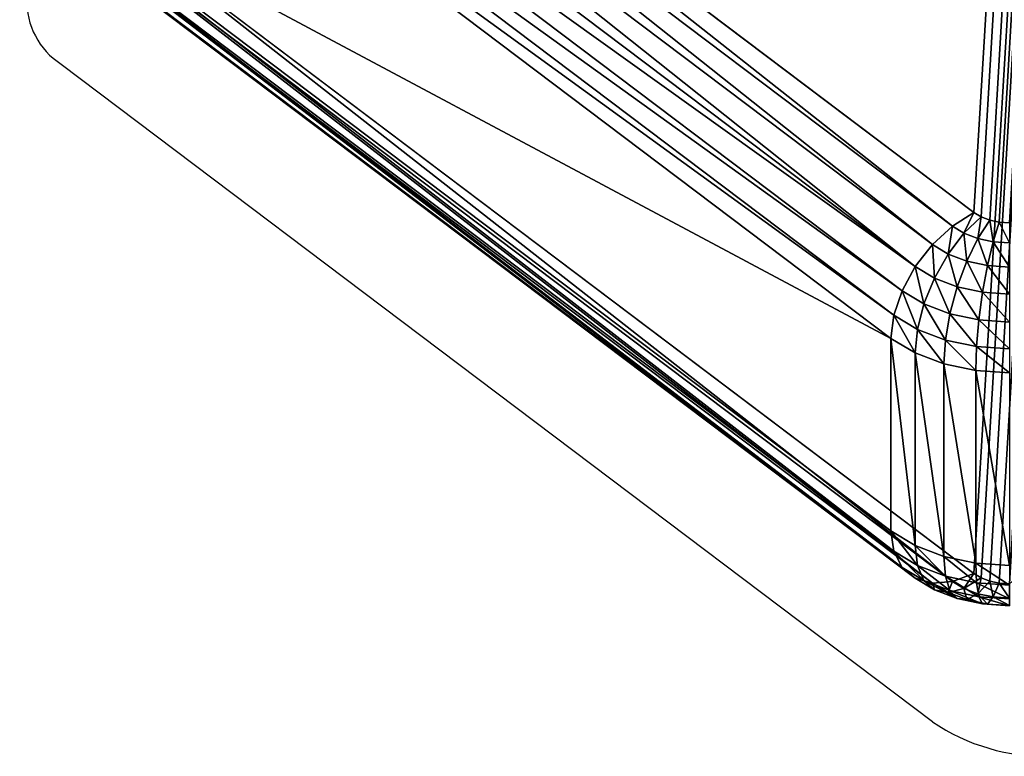
# Model space of a CAD drawing. Units: centimetres. Extents: x -150 to 299, y -151 to 513.
# Drawn here: x 45 to 49, y 0 to 2 of the extents above; entities that cross this region are included whole.
import ezdxf

# ---------------------------------------------------------------- set-up
doc = ezdxf.new("R2010")
doc.units = ezdxf.units.CM
doc.header["$LTSCALE"] = 2.54
doc.layers.get('0').update_dxf_attribs({"true_color": 0xff5454})

# ---------------------------------------------------------------- blocks, each defined once
blk = doc.blocks.new('3DGeom~2248_Defintion')
at = {"color": 18, "true_color": 0x000000}
mesh = blk.add_polyface(dxfattribs=at)
corners = [(157.318, 2394.311, -29.745), (11.989, 78.715, -29.745), (11.944, 79.452, -29.745), (12.215, 78.012, -29.745), (12.607, 77.386, -29.745), (69.165, 8.035, -29.745), (69.635, 7.574, -29.745), (70.194, 7.228, -29.745), (70.816, 7.013, -29.745), (71.47, 6.94, -29.745), (272.85, 295.265, -29.745), (386.267, 6.94, -29.745), (352.695, 1147.45, -29.745), (352.936, 1140.893, -29.745), (354.563, 1134.535, -29.745), (357.503, 1128.669, -29.745), (361.622, 1123.56, -29.745), (377.028, 1108.154, -29.745), (381.34, 1104.845, -29.745), (386.362, 1102.765, -29.745), (387.685, 7.087, -29.745), (391.751, 1102.055, -29.745), (489.834, 115.417, -29.745), (406.255, 1070.327, -29.745), (406.542, 1068.146, -29.745), (407.384, 1066.114, -29.745), (408.724, 1064.368, -29.745), (410.469, 1063.029, -29.745), (412.502, 1062.187, -29.745), (414.683, 1061.9, -29.745), (416.864, 1062.187, -29.745), (418.897, 1063.029, -29.745), (273.138, 927.637, -29.745), (272.85, 929.818, -29.745), (273.138, 297.446, -29.745), (273.979, 925.605, -29.745), (273.979, 299.479, -29.745), (275.319, 923.859, -29.745), (275.319, 301.224, -29.745), (277.064, 922.52, -29.745), (277.064, 302.564, -29.745), (279.097, 921.678, -29.745), (279.097, 303.406, -29.745), (281.278, 921.391, -29.745), (281.278, 303.693, -29.745), (283.459, 921.678, -29.745), (283.459, 303.406, -29.745), (285.492, 922.52, -29.745), (285.492, 302.564, -29.745), (287.237, 923.859, -29.745), (287.237, 301.224, -29.745), (288.577, 925.605, -29.745), (288.577, 299.479, -29.745), (289.419, 927.637, -29.745), (289.419, 297.446, -29.745), (289.706, 929.818, -29.745)]
mesh.append_faces([[corners[k] for k in face] for face in [(0, 1, 2)]], dxfattribs={"vtx0": -1, "color": 18})
mesh.append_faces([[corners[k] for k in face] for face in [(1, 0, 3), (3, 0, 4), (4, 0, 5), (5, 0, 6), (6, 0, 7), (7, 0, 8), (8, 0, 9), (32, 10, 33)]], dxfattribs={"vtx0": -1, "vtx1": -1, "color": 18})
mesh.append_faces([[corners[k] for k in face] for face in [(9, 0, 10), (22, 21, 23)]], dxfattribs={"vtx0": -1, "vtx1": -1, "vtx2": -1, "color": 18})
mesh.append_faces([[corners[k] for k in face] for face in [(11, 12, 13), (11, 13, 14), (11, 14, 15), (11, 15, 16), (11, 16, 17), (11, 17, 18), (11, 18, 19), (20, 19, 21), (22, 23, 24), (22, 24, 25), (22, 25, 26), (22, 26, 27), (22, 27, 28), (22, 28, 29), (22, 29, 30), (22, 30, 31), (34, 32, 35), (36, 35, 37), (38, 37, 39), (40, 39, 41), (42, 41, 43), (44, 43, 45), (46, 45, 47), (48, 47, 49), (50, 49, 51), (52, 51, 53), (54, 53, 55)]], dxfattribs={"vtx0": -1, "vtx2": -1, "color": 18})
mesh = blk.add_polyface(dxfattribs=at)
corners = [(272.85, 929.818), (273.138, 297.446), (273.138, 927.637), (273.979, 299.479), (273.979, 925.605), (275.319, 301.224), (275.319, 923.859), (277.064, 302.564), (277.064, 922.52), (279.097, 303.406), (279.097, 921.678), (281.278, 303.693), (281.278, 921.391), (283.459, 303.406), (283.459, 921.678), (285.492, 302.564), (285.492, 922.52), (287.237, 301.224), (287.237, 923.859), (288.577, 299.479), (288.577, 925.605), (289.419, 297.446), (289.419, 927.637), (289.706, 295.265), (289.706, 929.818), (11.989, 78.715), (157.318, 2394.311), (11.944, 79.452), (12.215, 78.012), (12.607, 77.386), (69.165, 8.035), (69.635, 7.574), (70.194, 7.228), (70.816, 7.013), (71.47, 6.94), (272.85, 295.265), (386.267, 6.94), (352.695, 1147.45), (352.936, 1140.893), (354.563, 1134.535), (357.503, 1128.669), (361.622, 1123.56), (377.028, 1108.154), (381.34, 1104.845), (386.362, 1102.765), (387.685, 7.087), (391.751, 1102.055), (489.834, 115.417), (406.255, 1070.327), (406.542, 1068.146), (407.384, 1066.114), (408.724, 1064.368), (410.469, 1063.029), (412.502, 1062.187), (414.683, 1061.9), (416.864, 1062.187)]
mesh.append_faces([[corners[k] for k in face] for face in [(25, 26, 27)]], dxfattribs={"vtx0": -1, "color": 18})
mesh.append_faces([[corners[k] for k in face] for face in [(0, 1, 2), (2, 3, 4), (4, 5, 6), (6, 7, 8), (8, 9, 10), (10, 11, 12), (12, 13, 14), (14, 15, 16), (16, 17, 18), (18, 19, 20), (20, 21, 22), (22, 23, 24), (37, 36, 38), (38, 36, 39), (39, 36, 40), (40, 36, 41), (41, 36, 42), (42, 36, 43), (43, 36, 44), (44, 45, 46), (48, 47, 49), (49, 47, 50), (50, 47, 51), (51, 47, 52), (52, 47, 53), (53, 47, 54), (54, 47, 55)]], dxfattribs={"vtx0": -1, "vtx1": -1, "color": 18})
mesh.append_faces([[corners[k] for k in face] for face in [(26, 34, 35), (24, 36, 37), (46, 47, 48)]], dxfattribs={"vtx0": -1, "vtx1": -1, "vtx2": -1, "color": 18})
mesh.append_faces([[corners[k] for k in face] for face in [(26, 25, 28), (26, 28, 29), (26, 29, 30), (26, 30, 31), (26, 31, 32), (26, 32, 33), (26, 33, 34)]], dxfattribs={"vtx0": -1, "vtx2": -1, "color": 18})
mesh = blk.add_polyface(dxfattribs=at)
corners = [(67.773, 6.9, -0.236), (12.607, 77.386), (11.215, 76.25, -0.236), (69.165, 8.035)]
mesh.append_faces([[corners[k] for k in face] for face in [(0, 1, 2), (1, 0, 3)]], dxfattribs={"vtx0": -1, "color": 18})
mesh = blk.add_polyface(dxfattribs=at)
corners = [(12.607, 77.386, -29.745), (67.773, 6.9, -29.508), (11.215, 76.25, -29.508), (69.165, 8.035, -29.745)]
mesh.append_faces([[corners[k] for k in face] for face in [(0, 1, 2), (1, 0, 3)]], dxfattribs={"vtx0": -1, "color": 18})
mesh = blk.add_polyface(dxfattribs=at)
corners = [(66.476, 5.842, -0.93), (11.215, 76.25, -0.236), (9.918, 75.193, -0.93), (67.773, 6.9, -0.236)]
mesh.append_faces([[corners[k] for k in face] for face in [(0, 1, 2), (1, 0, 3)]], dxfattribs={"vtx0": -1, "color": 18})
mesh = blk.add_polyface(dxfattribs=at)
corners = [(11.215, 76.25, -29.508), (66.476, 5.842, -28.815), (9.918, 75.193, -28.815), (67.773, 6.9, -29.508)]
mesh.append_faces([[corners[k] for k in face] for face in [(0, 1, 2), (1, 0, 3)]], dxfattribs={"vtx0": -1, "color": 18})
mesh = blk.add_polyface(dxfattribs=at)
corners = [(65.362, 4.933, -2.033), (9.918, 75.193, -0.93), (8.804, 74.284, -2.033), (66.476, 5.842, -0.93)]
mesh.append_faces([[corners[k] for k in face] for face in [(0, 1, 2), (1, 0, 3)]], dxfattribs={"vtx0": -1, "color": 18})
mesh = blk.add_polyface(dxfattribs=at)
corners = [(9.918, 75.193, -28.815), (65.362, 4.933, -27.712), (8.804, 74.284, -27.712), (66.476, 5.842, -28.815)]
mesh.append_faces([[corners[k] for k in face] for face in [(0, 1, 2), (1, 0, 3)]], dxfattribs={"vtx0": -1, "color": 18})
mesh = blk.add_polyface(dxfattribs=at)
corners = [(65.362, 4.933, -2.033), (7.949, 73.587, -3.47), (64.507, 4.236, -3.47), (8.804, 74.284, -2.033)]
mesh.append_faces([[corners[k] for k in face] for face in [(0, 1, 2), (1, 0, 3)]], dxfattribs={"vtx0": -1, "color": 18})
mesh = blk.add_polyface(dxfattribs=at)
corners = [(7.949, 73.587, -26.274), (65.362, 4.933, -27.712), (64.507, 4.236, -26.274), (8.804, 74.284, -27.712)]
mesh.append_faces([[corners[k] for k in face] for face in [(0, 1, 2), (1, 0, 3)]], dxfattribs={"vtx0": -1, "color": 18})
mesh = blk.add_polyface(dxfattribs=at)
corners = [(64.507, 4.236, -3.47), (7.412, 73.149, -5.144), (63.97, 3.798, -5.144), (7.949, 73.587, -3.47)]
mesh.append_faces([[corners[k] for k in face] for face in [(0, 1, 2), (1, 0, 3)]], dxfattribs={"vtx0": -1, "color": 18})
mesh = blk.add_polyface(dxfattribs=at)
corners = [(7.412, 73.149, -24.601), (64.507, 4.236, -26.274), (63.97, 3.798, -24.601), (7.949, 73.587, -26.274)]
mesh.append_faces([[corners[k] for k in face] for face in [(0, 1, 2), (1, 0, 3)]], dxfattribs={"vtx0": -1, "color": 18})
mesh = blk.add_polyface(dxfattribs=at)
corners = [(63.97, 3.798, -5.144), (7.229, 72.999, -6.94), (63.787, 3.649, -6.94), (7.412, 73.149, -5.144)]
mesh.append_faces([[corners[k] for k in face] for face in [(0, 1, 2), (1, 0, 3)]], dxfattribs={"vtx0": -1, "color": 18})
mesh = blk.add_polyface(dxfattribs=at)
corners = [(7.229, 72.999, -22.804), (63.97, 3.798, -24.601), (63.787, 3.649, -22.804), (7.412, 73.149, -24.601)]
mesh.append_faces([[corners[k] for k in face] for face in [(0, 1, 2), (1, 0, 3)]], dxfattribs={"vtx0": -1, "color": 18})
mesh = blk.add_polyface(dxfattribs=at)
corners = [(7.229, 72.999, -6.94), (63.787, 3.649, -22.804), (63.787, 3.649, -6.94), (7.229, 72.999, -22.804)]
mesh.append_faces([[corners[k] for k in face] for face in [(0, 1, 2), (1, 0, 3)]], dxfattribs={"vtx0": -1, "color": 18})
mesh = blk.add_polyface(dxfattribs=at)
corners = [(68.526, 6.161, -0.236), (69.165, 8.035), (67.773, 6.9, -0.236), (69.635, 7.574)]
mesh.append_faces([[corners[k] for k in face] for face in [(0, 1, 2), (1, 0, 3)]], dxfattribs={"vtx0": -1, "color": 18})
mesh = blk.add_polyface(dxfattribs=at)
corners = [(69.165, 8.035, -29.745), (68.526, 6.161, -29.508), (67.773, 6.9, -29.508), (69.635, 7.574, -29.745)]
mesh.append_faces([[corners[k] for k in face] for face in [(0, 1, 2), (1, 0, 3)]], dxfattribs={"vtx0": -1, "color": 18})
mesh = blk.add_polyface(dxfattribs=at)
corners = [(69.424, 5.605, -0.236), (69.635, 7.574), (68.526, 6.161, -0.236), (70.194, 7.228)]
mesh.append_faces([[corners[k] for k in face] for face in [(0, 1, 2), (1, 0, 3)]], dxfattribs={"vtx0": -1, "color": 18})
mesh = blk.add_polyface(dxfattribs=at)
corners = [(69.635, 7.574, -29.745), (69.424, 5.605, -29.508), (68.526, 6.161, -29.508), (70.194, 7.228, -29.745)]
mesh.append_faces([[corners[k] for k in face] for face in [(0, 1, 2), (1, 0, 3)]], dxfattribs={"vtx0": -1, "color": 18})
mesh = blk.add_polyface(dxfattribs=at)
corners = [(70.421, 5.261, -0.236), (70.194, 7.228), (69.424, 5.605, -0.236), (70.816, 7.013)]
mesh.append_faces([[corners[k] for k in face] for face in [(0, 1, 2), (1, 0, 3)]], dxfattribs={"vtx0": -1, "color": 18})
mesh = blk.add_polyface(dxfattribs=at)
corners = [(70.194, 7.228, -29.745), (70.421, 5.261, -29.508), (69.424, 5.605, -29.508), (70.816, 7.013, -29.745)]
mesh.append_faces([[corners[k] for k in face] for face in [(0, 1, 2), (1, 0, 3)]], dxfattribs={"vtx0": -1, "color": 18})
mesh = blk.add_polyface(dxfattribs=at)
corners = [(67.494, 4.843, -0.93), (67.773, 6.9, -0.236), (66.476, 5.842, -0.93), (68.526, 6.161, -0.236)]
mesh.append_faces([[corners[k] for k in face] for face in [(0, 1, 2), (1, 0, 3)]], dxfattribs={"vtx0": -1, "color": 18})
mesh = blk.add_polyface(dxfattribs=at)
corners = [(67.773, 6.9, -29.508), (67.494, 4.843, -28.815), (66.476, 5.842, -28.815), (68.526, 6.161, -29.508)]
mesh.append_faces([[corners[k] for k in face] for face in [(0, 1, 2), (1, 0, 3)]], dxfattribs={"vtx0": -1, "color": 18})
mesh = blk.add_polyface(dxfattribs=at)
corners = [(71.47, 5.144, -0.236), (70.816, 7.013), (70.421, 5.261, -0.236), (71.47, 6.94)]
mesh.append_faces([[corners[k] for k in face] for face in [(0, 1, 2), (1, 0, 3)]], dxfattribs={"vtx0": -1, "color": 18})
mesh = blk.add_polyface(dxfattribs=at)
corners = [(70.816, 7.013, -29.745), (71.47, 5.144, -29.508), (70.421, 5.261, -29.508), (71.47, 6.94, -29.745)]
mesh.append_faces([[corners[k] for k in face] for face in [(0, 1, 2), (1, 0, 3)]], dxfattribs={"vtx0": -1, "color": 18})
mesh = blk.add_polyface(dxfattribs=at)
corners = [(66.607, 3.712, -2.033), (66.476, 5.842, -0.93), (65.362, 4.933, -2.033), (67.494, 4.843, -0.93)]
mesh.append_faces([[corners[k] for k in face] for face in [(0, 1, 2), (1, 0, 3)]], dxfattribs={"vtx0": -1, "color": 18})
mesh = blk.add_polyface(dxfattribs=at)
corners = [(66.476, 5.842, -28.815), (66.607, 3.712, -27.712), (65.362, 4.933, -27.712), (67.494, 4.843, -28.815)]
mesh.append_faces([[corners[k] for k in face] for face in [(0, 1, 2), (1, 0, 3)]], dxfattribs={"vtx0": -1, "color": 18})
mesh = blk.add_polyface(dxfattribs=at)
corners = [(68.706, 4.093, -0.93), (68.526, 6.161, -0.236), (67.494, 4.843, -0.93), (69.424, 5.605, -0.236)]
mesh.append_faces([[corners[k] for k in face] for face in [(0, 1, 2), (1, 0, 3)]], dxfattribs={"vtx0": -1, "color": 18})
mesh = blk.add_polyface(dxfattribs=at)
corners = [(68.526, 6.161, -29.508), (68.706, 4.093, -28.815), (67.494, 4.843, -28.815), (69.424, 5.605, -29.508)]
mesh.append_faces([[corners[k] for k in face] for face in [(0, 1, 2), (1, 0, 3)]], dxfattribs={"vtx0": -1, "color": 18})
mesh = blk.add_polyface(dxfattribs=at)
corners = [(70.053, 3.628, -0.93), (69.424, 5.605, -0.236), (68.706, 4.093, -0.93), (70.421, 5.261, -0.236)]
mesh.append_faces([[corners[k] for k in face] for face in [(0, 1, 2), (1, 0, 3)]], dxfattribs={"vtx0": -1, "color": 18})
mesh = blk.add_polyface(dxfattribs=at)
corners = [(69.424, 5.605, -29.508), (70.053, 3.628, -28.815), (68.706, 4.093, -28.815), (70.421, 5.261, -29.508)]
mesh.append_faces([[corners[k] for k in face] for face in [(0, 1, 2), (1, 0, 3)]], dxfattribs={"vtx0": -1, "color": 18})
mesh = blk.add_polyface(dxfattribs=at)
corners = [(71.47, 3.47, -0.93), (70.421, 5.261, -0.236), (70.053, 3.628, -0.93), (71.47, 5.144, -0.236)]
mesh.append_faces([[corners[k] for k in face] for face in [(0, 1, 2), (1, 0, 3)]], dxfattribs={"vtx0": -1, "color": 18})
mesh = blk.add_polyface(dxfattribs=at)
corners = [(70.421, 5.261, -29.508), (71.47, 3.47, -28.815), (70.053, 3.628, -28.815), (71.47, 5.144, -29.508)]
mesh.append_faces([[corners[k] for k in face] for face in [(0, 1, 2), (1, 0, 3)]], dxfattribs={"vtx0": -1, "color": 18})
mesh = blk.add_polyface(dxfattribs=at)
corners = [(65.926, 2.844, -3.47), (65.362, 4.933, -2.033), (64.507, 4.236, -3.47), (66.607, 3.712, -2.033)]
mesh.append_faces([[corners[k] for k in face] for face in [(0, 1, 2), (1, 0, 3)]], dxfattribs={"vtx0": -1, "color": 18})
mesh = blk.add_polyface(dxfattribs=at)
corners = [(65.362, 4.933, -27.712), (65.926, 2.844, -26.274), (64.507, 4.236, -26.274), (66.607, 3.712, -27.712)]
mesh.append_faces([[corners[k] for k in face] for face in [(0, 1, 2), (1, 0, 3)]], dxfattribs={"vtx0": -1, "color": 18})
mesh = blk.add_polyface(dxfattribs=at)
corners = [(68.089, 2.795, -2.033), (67.494, 4.843, -0.93), (66.607, 3.712, -2.033), (68.706, 4.093, -0.93)]
mesh.append_faces([[corners[k] for k in face] for face in [(0, 1, 2), (1, 0, 3)]], dxfattribs={"vtx0": -1, "color": 18})
mesh = blk.add_polyface(dxfattribs=at)
corners = [(67.494, 4.843, -28.815), (68.089, 2.795, -27.712), (66.607, 3.712, -27.712), (68.706, 4.093, -28.815)]
mesh.append_faces([[corners[k] for k in face] for face in [(0, 1, 2), (1, 0, 3)]], dxfattribs={"vtx0": -1, "color": 18})
mesh = blk.add_polyface(dxfattribs=at)
corners = [(65.926, 2.844, -3.47), (63.97, 3.798, -5.144), (65.498, 2.299, -5.144), (64.507, 4.236, -3.47)]
mesh.append_faces([[corners[k] for k in face] for face in [(0, 1, 2), (1, 0, 3)]], dxfattribs={"vtx0": -1, "color": 18})
mesh = blk.add_polyface(dxfattribs=at)
corners = [(65.498, 2.299, -24.601), (64.507, 4.236, -26.274), (65.926, 2.844, -26.274), (63.97, 3.798, -24.601)]
mesh.append_faces([[corners[k] for k in face] for face in [(0, 1, 2), (1, 0, 3)]], dxfattribs={"vtx0": -1, "color": 18})
mesh = blk.add_polyface(dxfattribs=at)
corners = [(69.737, 2.226, -2.033), (68.706, 4.093, -0.93), (68.089, 2.795, -2.033), (70.053, 3.628, -0.93)]
mesh.append_faces([[corners[k] for k in face] for face in [(0, 1, 2), (1, 0, 3)]], dxfattribs={"vtx0": -1, "color": 18})
mesh = blk.add_polyface(dxfattribs=at)
corners = [(68.706, 4.093, -28.815), (69.737, 2.226, -27.712), (68.089, 2.795, -27.712), (70.053, 3.628, -28.815)]
mesh.append_faces([[corners[k] for k in face] for face in [(0, 1, 2), (1, 0, 3)]], dxfattribs={"vtx0": -1, "color": 18})
mesh = blk.add_polyface(dxfattribs=at)
corners = [(65.498, 2.299, -5.144), (63.787, 3.649, -6.94), (65.352, 2.113, -6.94), (63.97, 3.798, -5.144)]
mesh.append_faces([[corners[k] for k in face] for face in [(0, 1, 2), (1, 0, 3)]], dxfattribs={"vtx0": -1, "color": 18})
mesh = blk.add_polyface(dxfattribs=at)
corners = [(65.352, 2.113, -22.804), (63.97, 3.798, -24.601), (65.498, 2.299, -24.601), (63.787, 3.649, -22.804)]
mesh.append_faces([[corners[k] for k in face] for face in [(0, 1, 2), (1, 0, 3)]], dxfattribs={"vtx0": -1, "color": 18})
mesh = blk.add_polyface(dxfattribs=at)
corners = [(65.352, 2.113, -6.94), (63.787, 3.649, -22.804), (65.352, 2.113, -22.804), (63.787, 3.649, -6.94)]
mesh.append_faces([[corners[k] for k in face] for face in [(0, 1, 2), (1, 0, 3)]], dxfattribs={"vtx0": -1, "color": 18})
mesh = blk.add_polyface(dxfattribs=at)
corners = [(68.089, 2.795, -2.033), (65.926, 2.844, -3.47), (67.616, 1.798, -3.47), (66.607, 3.712, -2.033)]
mesh.append_faces([[corners[k] for k in face] for face in [(0, 1, 2), (1, 0, 3)]], dxfattribs={"vtx0": -1, "color": 18})
mesh = blk.add_polyface(dxfattribs=at)
corners = [(67.616, 1.798, -26.274), (66.607, 3.712, -27.712), (68.089, 2.795, -27.712), (65.926, 2.844, -26.274)]
mesh.append_faces([[corners[k] for k in face] for face in [(0, 1, 2), (1, 0, 3)]], dxfattribs={"vtx0": -1, "color": 18})
mesh = blk.add_polyface(dxfattribs=at)
corners = [(71.47, 2.033, -2.033), (70.053, 3.628, -0.93), (69.737, 2.226, -2.033), (71.47, 3.47, -0.93)]
mesh.append_faces([[corners[k] for k in face] for face in [(0, 1, 2), (1, 0, 3)]], dxfattribs={"vtx0": -1, "color": 18})
mesh = blk.add_polyface(dxfattribs=at)
corners = [(70.053, 3.628, -28.815), (71.47, 2.033, -27.712), (69.737, 2.226, -27.712), (71.47, 3.47, -28.815)]
mesh.append_faces([[corners[k] for k in face] for face in [(0, 1, 2), (1, 0, 3)]], dxfattribs={"vtx0": -1, "color": 18})
mesh = blk.add_polyface(dxfattribs=at)
corners = [(67.616, 1.798, -3.47), (65.498, 2.299, -5.144), (67.319, 1.172, -5.144), (65.926, 2.844, -3.47)]
mesh.append_faces([[corners[k] for k in face] for face in [(0, 1, 2), (1, 0, 3)]], dxfattribs={"vtx0": -1, "color": 18})
mesh = blk.add_polyface(dxfattribs=at)
corners = [(67.319, 1.172, -24.601), (65.926, 2.844, -26.274), (67.616, 1.798, -26.274), (65.498, 2.299, -24.601)]
mesh.append_faces([[corners[k] for k in face] for face in [(0, 1, 2), (1, 0, 3)]], dxfattribs={"vtx0": -1, "color": 18})
mesh = blk.add_polyface(dxfattribs=at)
corners = [(69.737, 2.226, -2.033), (67.616, 1.798, -3.47), (69.495, 1.15, -3.47), (68.089, 2.795, -2.033)]
mesh.append_faces([[corners[k] for k in face] for face in [(0, 1, 2), (1, 0, 3)]], dxfattribs={"vtx0": -1, "color": 18})
mesh = blk.add_polyface(dxfattribs=at)
corners = [(69.495, 1.15, -26.274), (68.089, 2.795, -27.712), (69.737, 2.226, -27.712), (67.616, 1.798, -26.274)]
mesh.append_faces([[corners[k] for k in face] for face in [(0, 1, 2), (1, 0, 3)]], dxfattribs={"vtx0": -1, "color": 18})
mesh = blk.add_polyface(dxfattribs=at)
corners = [(67.319, 1.172, -5.144), (65.352, 2.113, -6.94), (67.217, 0.958, -6.94), (65.498, 2.299, -5.144)]
mesh.append_faces([[corners[k] for k in face] for face in [(0, 1, 2), (1, 0, 3)]], dxfattribs={"vtx0": -1, "color": 18})
mesh = blk.add_polyface(dxfattribs=at)
corners = [(67.217, 0.958, -22.804), (65.498, 2.299, -24.601), (67.319, 1.172, -24.601), (65.352, 2.113, -22.804)]
mesh.append_faces([[corners[k] for k in face] for face in [(0, 1, 2), (1, 0, 3)]], dxfattribs={"vtx0": -1, "color": 18})
mesh = blk.add_polyface(dxfattribs=at)
corners = [(67.217, 0.958, -6.94), (65.352, 2.113, -22.804), (67.217, 0.958, -22.804), (65.352, 2.113, -6.94)]
mesh.append_faces([[corners[k] for k in face] for face in [(0, 1, 2), (1, 0, 3)]], dxfattribs={"vtx0": -1, "color": 18})
mesh = blk.add_polyface(dxfattribs=at)
corners = [(71.47, 2.033, -2.033), (69.495, 1.15, -3.47), (71.47, 0.93, -3.47), (69.737, 2.226, -2.033)]
mesh.append_faces([[corners[k] for k in face] for face in [(0, 1, 2), (1, 0, 3)]], dxfattribs={"vtx0": -1, "color": 18})
mesh = blk.add_polyface(dxfattribs=at)
corners = [(71.47, 0.93, -26.274), (69.737, 2.226, -27.712), (71.47, 2.033, -27.712), (69.495, 1.15, -26.274)]
mesh.append_faces([[corners[k] for k in face] for face in [(0, 1, 2), (1, 0, 3)]], dxfattribs={"vtx0": -1, "color": 18})
mesh = blk.add_polyface(dxfattribs=at)
corners = [(69.495, 1.15, -3.47), (67.319, 1.172, -5.144), (69.342, 0.473, -5.144), (67.616, 1.798, -3.47)]
mesh.append_faces([[corners[k] for k in face] for face in [(0, 1, 2), (1, 0, 3)]], dxfattribs={"vtx0": -1, "color": 18})
mesh = blk.add_polyface(dxfattribs=at)
corners = [(69.342, 0.473, -24.601), (67.616, 1.798, -26.274), (69.495, 1.15, -26.274), (67.319, 1.172, -24.601)]
mesh.append_faces([[corners[k] for k in face] for face in [(0, 1, 2), (1, 0, 3)]], dxfattribs={"vtx0": -1, "color": 18})
mesh = blk.add_polyface(dxfattribs=at)
corners = [(69.342, 0.473, -5.144), (67.217, 0.958, -6.94), (69.29, 0.243, -6.94), (67.319, 1.172, -5.144)]
mesh.append_faces([[corners[k] for k in face] for face in [(0, 1, 2), (1, 0, 3)]], dxfattribs={"vtx0": -1, "color": 18})
mesh = blk.add_polyface(dxfattribs=at)
corners = [(69.29, 0.243, -22.804), (67.319, 1.172, -24.601), (69.342, 0.473, -24.601), (67.217, 0.958, -22.804)]
mesh.append_faces([[corners[k] for k in face] for face in [(0, 1, 2), (1, 0, 3)]], dxfattribs={"vtx0": -1, "color": 18})
mesh = blk.add_polyface(dxfattribs=at)
corners = [(69.29, 0.243, -6.94), (67.217, 0.958, -22.804), (69.29, 0.243, -22.804), (67.217, 0.958, -6.94)]
mesh.append_faces([[corners[k] for k in face] for face in [(0, 1, 2), (1, 0, 3)]], dxfattribs={"vtx0": -1, "color": 18})
mesh = blk.add_polyface(dxfattribs=at)
corners = [(71.47, 0.93, -3.47), (69.342, 0.473, -5.144), (71.47, 0.236, -5.144), (69.495, 1.15, -3.47)]
mesh.append_faces([[corners[k] for k in face] for face in [(0, 1, 2), (1, 0, 3)]], dxfattribs={"vtx0": -1, "color": 18})
mesh = blk.add_polyface(dxfattribs=at)
corners = [(71.47, 0.236, -24.601), (69.495, 1.15, -26.274), (71.47, 0.93, -26.274), (69.342, 0.473, -24.601)]
mesh.append_faces([[corners[k] for k in face] for face in [(0, 1, 2), (1, 0, 3)]], dxfattribs={"vtx0": -1, "color": 18})
mesh = blk.add_polyface(dxfattribs=at)
corners = [(71.47, 0.236, -5.144), (69.29, 0.243, -6.94), (71.47, 0, -6.94), (69.342, 0.473, -5.144)]
mesh.append_faces([[corners[k] for k in face] for face in [(0, 1, 2), (1, 0, 3)]], dxfattribs={"vtx0": -1, "color": 18})
mesh = blk.add_polyface(dxfattribs=at)
corners = [(71.47, 0, -22.804), (69.342, 0.473, -24.601), (71.47, 0.236, -24.601), (69.29, 0.243, -22.804)]
mesh.append_faces([[corners[k] for k in face] for face in [(0, 1, 2), (1, 0, 3)]], dxfattribs={"vtx0": -1, "color": 18})
mesh = blk.add_polyface(dxfattribs=at)
corners = [(71.47, 0, -6.94), (69.29, 0.243, -22.804), (71.47, 0, -22.804), (69.29, 0.243, -6.94)]
mesh.append_faces([[corners[k] for k in face] for face in [(0, 1, 2), (1, 0, 3)]], dxfattribs={"vtx0": -1, "color": 18})
blk = doc.blocks.new('Group339')
at = {"color": 18, "true_color": 0x000000, "extrusion": (3.84185e-15, -0.615661, -0.788011), "xscale": 0.05042918085113778, "yscale": 0.05042918085113778, "zscale": 0.05042918085113778}
blk.add_blockref('3DGeom~2248_Defintion', (-75.3662, 132.0086, 173.6822), dxfattribs=at)
blk = doc.blocks.new('Group338')
at = {"color": 0}
blk.add_blockref('Group339', (0, 0), dxfattribs=at)
blk = doc.blocks.new('Group333')
at = {"color": 0}
blk.add_blockref('Group338', (0, 0), dxfattribs=at)
blk = doc.blocks.new('Group332')
at = {"color": 0}
blk.add_blockref('Group333', (0, 0), dxfattribs=at)
blk = doc.blocks.new('1404 2d')
at = {"color": 7, "linetype": 'Continuous', "lineweight": 25}
blk.add_line((660.4407, 631.7078), (658.2875, 628.8556), dxfattribs=at)
for centre, radius, start, end in [((660.6451, 631.5767), 0.2428, 87.7651, 147.3256), ((658.8294, 628.4869), 0.6555, 145.7681, 181.6395)]:
    blk.add_arc(centre, radius, start, end, dxfattribs=at)

msp = doc.modelspace()

# ---------------------------------------------------------------- block references
at = {"rotation": 90}
msp.add_blockref('1404 2d', (677.3226, -658.6613, 0.1517), dxfattribs=at)
at = {"color": 0, "extrusion": (-3.32312e-16, 1, 1.38778e-16), "rotation": 180}
msp.add_blockref('Group332', (-120.4811, -195.7944, 55.4528), dxfattribs=at)

doc.saveas('drawing.dxf')
